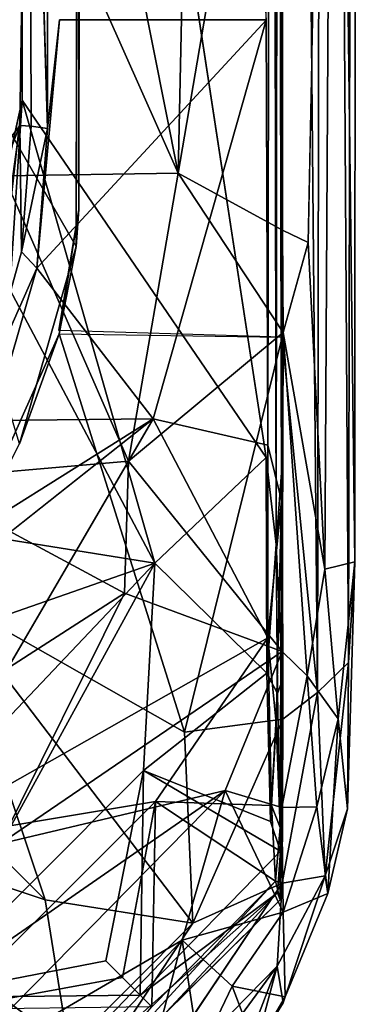
# Model space of a CAD drawing. Units: inches. Extents: x -33.3 to 13.7, y -17 to 32.1.
# Drawn here: x -1.3 to 0.4, y -0.5 to 4.3 of the extents above; entities that cross this region are included whole.
import ezdxf

# ---------------------------------------------------------------- set-up
doc = ezdxf.new("R2010")
doc.units = ezdxf.units.IN
doc.header["$MEASUREMENT"] = 0
for name, color, linetype in [('SEAT', 5, 'Continuous'), ('SEAT-CUSHIONUPHOLSTERY', 5, 'Continuous'), ('SEAT-SHELLUPHOLSTERY', 5, 'Continuous')]:
    doc.layers.add(name, color=color, linetype=linetype)

msp = doc.modelspace()

# ---------------------------------------------------------------- linework, layer by layer
at = {"layer": 'SEAT'}
msp.add_point((0, 0), dxfattribs=at)
at = {"layer": 'SEAT-CUSHIONUPHOLSTERY'}
for points in [[(0.3257, 1.1557, 12.5979), (0.2058, 19.941, 9.909), (0.3643, 20.8866, 11.3048)], [(0.257, 9.8839, 14.2192), (0.3566, 1.6511, 13.9832), (0.3643, 20.8866, 11.3048)], [(0.3566, 1.6511, 13.9832), (0.3257, 1.1557, 12.5979), (0.3643, 20.8866, 11.3048)], [(0.2058, 19.941, 9.909), (0.1728, 1.0073, 11.6703), (0.0064, 19.0183, 9.1316)], [(0.3257, 1.1557, 12.5979), (0.1728, 1.0073, 11.6703), (0.2058, 19.941, 9.909)], [(-0.0004, 2.7556, 10.8372), (0.0064, 19.0183, 9.1316), (0.1728, 1.0073, 11.6703)], [(-1.0151, 3.2028, 10.9763), (-0.9905, 18.6969, 9.3619), (-1.0028, 3.3844, 10.759)], [(-0.9843, 18.5039, 9.1852), (-1.0028, 3.3844, 10.759), (-0.9905, 18.6969, 9.3619)], [(0.1276, 3.222, 15.2731), (0.2086, 1.6145, 15.1037), (0.257, 9.8839, 14.2192)], [(0.257, 9.8839, 14.2192), (0.2086, 1.6145, 15.1037), (0.3566, 1.6511, 13.9832)], [(-1.5591, 8.8071, 16.087), (-2.0343, 6.9699, 16.2633), (-0.5125, 3.5635, 16.0582)], [(-0.436, 7.1347, 15.8736), (-1.5591, 8.8071, 16.087), (-0.5125, 3.5635, 16.0582)], [(0.0006, 6.564, 15.6426), (-0.436, 7.1347, 15.8736), (-0.5125, 3.5635, 16.0582)], [(-1.3711, 3.5492, 16.2633), (-0.5125, 3.5635, 16.0582), (-2.0343, 6.9699, 16.2633)], [(-0.5125, 3.5635, 16.0582), (0, 3.2821, 15.8447), (0.0006, 6.564, 15.6426)], [(-1.8154, 2.0547, 16.3224), (-0.7582, 2.1458, 16.1366), (-1.3711, 3.5492, 16.2633)], [(-0.7582, 2.1458, 16.1366), (-0.5125, 3.5635, 16.0582), (-1.3711, 3.5492, 16.2633)], [(-0.5125, 3.5635, 16.0582), (-0.7582, 2.1458, 16.1366), (0.0044, 2.7794, 15.8645)], [(0.0044, 2.7794, 15.8645), (0, 3.2821, 15.8447), (-0.5125, 3.5635, 16.0582)], [(-1.0986, 2.7724, 10.8193), (-1.0151, 3.2028, 10.9763), (-1.0028, 3.3844, 10.759)], [(0, 3.2819, 15.8432), (0.0044, 2.7794, 15.8645), (0.1276, 3.222, 15.2731)], [(-1.0151, 3.2028, 10.9763), (-1.0986, 2.7724, 10.8193), (-1.2954, 2.2317, 11.0381)], [(0.1276, 3.222, 15.2731), (0.0044, 2.7794, 15.8645), (0.2086, 1.6145, 15.1037)], [(-1.6748, 1.4881, 10.8228), (-1.0986, 2.7724, 10.8193), (-0.4822, 0.8135, 10.9902)], [(-1.2954, 2.2317, 11.0381), (-1.0986, 2.7724, 10.8193), (-1.6748, 1.4881, 10.8228)], [(-1.0986, 2.7724, 10.8193), (-0.0004, 2.7556, 10.8372), (-0.4822, 0.8135, 10.9902)], [(0.0044, 2.7794, 15.8645), (-0.7582, 2.1458, 16.1366), (-0.0008, 1.2102, 15.7503)], [(-0.0008, 1.2102, 15.7503), (0.1225, 1.0906, 15.3693), (0.0044, 2.7794, 15.8645)], [(0.0044, 2.7794, 15.8645), (0.1225, 1.0906, 15.3693), (0.2086, 1.6145, 15.1037)], [(-0.4822, 0.8135, 10.9902), (-0.0004, 2.7556, 10.8372), (0.0021, 0.877, 11.0406)], [(0.1728, 1.0073, 11.6703), (0.0021, 0.877, 11.0406), (-0.0004, 2.7556, 10.8372)], [(-0.7582, 2.1458, 16.1366), (-1.8154, 2.0547, 16.3224), (-0.7783, 1.4967, 16.0912)], [(-0.7783, 1.4967, 16.0912), (-0.0008, 1.2102, 15.7503), (-0.7582, 2.1458, 16.1366)], [(-1.935, 0.7539, 16.2211), (-0.7783, 1.4967, 16.0912), (-1.8154, 2.0547, 16.3224)], [(0.2086, 1.6145, 15.1037), (0.2755, 0.8782, 14.548), (0.3566, 1.6511, 13.9832)], [(0.2755, 0.8782, 14.548), (0.3215, 0.436, 13.3364), (0.3566, 1.6511, 13.9832)], [(0.3566, 1.6511, 13.9832), (0.3215, 0.436, 13.3364), (0.3257, 1.1557, 12.5979)], [(0.2755, 0.8782, 14.548), (0.2086, 1.6145, 15.1037), (0.1225, 1.0906, 15.3693)], [(-1.1689, -0.0122, 10.985), (-2.1374, 0.9563, 10.8263), (-1.6748, 1.4881, 10.8228)], [(-0.7783, 1.4967, 16.0912), (-1.935, 0.7539, 16.2211), (-1.3907, 0.2633, 15.9878)], [(-0.441, -0.1264, 11.2266), (-1.6748, 1.4881, 10.8228), (-0.4822, 0.8135, 10.9902)], [(-1.6748, 1.4881, 10.8228), (-0.441, -0.1264, 11.2266), (-1.1689, -0.0122, 10.985)], [(-1.3907, 0.2633, 15.9878), (-0.0008, 1.2102, 15.7503), (-0.7783, 1.4967, 16.0912)], [(-1.3907, 0.2633, 15.9878), (-0.2813, 0.5266, 15.5947), (-0.0008, 1.2102, 15.7503)], [(-0.2813, 0.5266, 15.5947), (-0.0021, 0.4419, 15.3605), (-0.0008, 1.2102, 15.7503)], [(0.1225, 1.0906, 15.3693), (-0.0008, 1.2102, 15.7503), (-0.0021, 0.4419, 15.3605)], [(0.2115, 0.1064, 12.3721), (0.1728, 1.0073, 11.6703), (0.3257, 1.1557, 12.5979)], [(0.3215, 0.436, 13.3364), (0.2115, 0.1064, 12.3721), (0.3257, 1.1557, 12.5979)], [(-0.0021, 0.4419, 15.3605), (0.1698, 0.4462, 14.8071), (0.1225, 1.0906, 15.3693)], [(0.1225, 1.0906, 15.3693), (0.1698, 0.4462, 14.8071), (0.2755, 0.8782, 14.548)], [(-0.0015, 0.0694, 11.345), (0.1728, 1.0073, 11.6703), (0.2115, 0.1064, 12.3721)], [(-0.0015, 0.0694, 11.345), (0.0021, 0.877, 11.0406), (0.1728, 1.0073, 11.6703)], [(-1.1689, -0.0122, 10.985), (-2.6741, 0.4895, 10.823), (-2.1374, 0.9563, 10.8263)], [(0.0021, 0.877, 11.0406), (-0.441, -0.1264, 11.2266), (-0.4822, 0.8135, 10.9902)], [(0.0021, 0.877, 11.0406), (-0.0015, 0.0694, 11.345), (-0.441, -0.1264, 11.2266)], [(0.1698, 0.4462, 14.8071), (0.2237, 0.0189, 13.7864), (0.2755, 0.8782, 14.548)], [(0.2755, 0.8782, 14.548), (0.2237, 0.0189, 13.7864), (0.3215, 0.436, 13.3364)], [(-1.993, -0.6971, 10.9902), (-2.6741, 0.4895, 10.823), (-1.0519, -0.7397, 11.2268)], [(-1.0519, -0.7397, 11.2268), (-2.6741, 0.4895, 10.823), (-1.1689, -0.0122, 10.985)], [(-0.2813, 0.5266, 15.5947), (-1.6958, -0.9087, 15.5754), (-0.4942, -0.2099, 15.1982)], [(-0.2813, 0.5266, 15.5947), (-1.6538, -0.4227, 15.8281), (-1.6958, -0.9087, 15.5754)], [(-1.6538, -0.4227, 15.8281), (-0.2813, 0.5266, 15.5947), (-1.3907, 0.2633, 15.9878)], [(0.0047, -0.0722, 14.7498), (-0.2813, 0.5266, 15.5947), (-0.4942, -0.2099, 15.1982)], [(-0.2813, 0.5266, 15.5947), (0.0047, -0.0722, 14.7498), (-0.0021, 0.4419, 15.3605)], [(-0.0021, 0.4419, 15.3605), (0.0047, -0.0722, 14.7498), (0.1698, 0.4462, 14.8071)], [(0.0047, -0.0722, 14.7498), (0.2237, 0.0189, 13.7864), (0.1698, 0.4462, 14.8071)], [(0.2115, 0.1064, 12.3721), (0.3215, 0.436, 13.3364), (0.2237, 0.0189, 13.7864)], [(0.2115, 0.1064, 12.3721), (0.0046, -0.5187, 12.3446), (-0.0258, -0.339, 11.6938)], [(0.2115, 0.1064, 12.3721), (-0.0258, -0.339, 11.6938), (-0.0015, 0.0694, 11.345)], [(0.2115, 0.1064, 12.3721), (0.0145, -0.4886, 13.7312), (0.0046, -0.5187, 12.3446)], [(0.2115, 0.1064, 12.3721), (0.2237, 0.0189, 13.7864), (0.0145, -0.4886, 13.7312)], [(-0.0015, 0.0694, 11.345), (-0.0258, -0.339, 11.6938), (-0.8257, -1.1552, 11.7189)], [(0.0047, -0.0722, 14.7498), (0.0145, -0.4886, 13.7312), (0.2237, 0.0189, 13.7864)], [(-0.441, -0.1264, 11.2266), (-1.0519, -0.7397, 11.2268), (-1.1689, -0.0122, 10.985)], [(0.0047, -0.0722, 14.7498), (-0.4942, -0.2099, 15.1982), (-0.248, -0.4361, 14.5359)], [(0.0145, -0.4886, 13.7312), (0.0047, -0.0722, 14.7498), (-0.248, -0.4361, 14.5359)], [(-1.0519, -0.7397, 11.2268), (-0.441, -0.1264, 11.2266), (-1.141, -1.1818, 11.4258)], [(-1.6958, -0.9087, 15.5754), (-0.9615, -0.6986, 15.171), (-0.4942, -0.2099, 15.1982)], [(-0.4942, -0.2099, 15.1982), (-0.9615, -0.6986, 15.171), (-0.5927, -0.5884, 14.8722)], [(-0.4079, -0.7732, 14.133), (-0.4942, -0.2099, 15.1982), (-0.5927, -0.5884, 14.8722)], [(-0.4079, -0.7732, 14.133), (-0.248, -0.4361, 14.5359), (-0.4942, -0.2099, 15.1982)], [(-0.5349, -1.0319, 12.0856), (-0.8257, -1.1552, 11.7189), (-0.0258, -0.339, 11.6938)], [(-0.1451, -0.6501, 12.098), (-0.5349, -1.0319, 12.0856), (-0.0258, -0.339, 11.6938)], [(-0.1331, -0.7377, 13.0152), (-0.1451, -0.6501, 12.098), (-0.0258, -0.339, 11.6938)], [(0.0046, -0.5187, 12.3446), (-0.1331, -0.7377, 13.0152), (-0.0258, -0.339, 11.6938)], [(-0.1331, -0.7377, 13.0152), (-0.248, -0.4361, 14.5359), (-0.4079, -0.7732, 14.133)], [(-0.248, -0.4361, 14.5359), (-0.1331, -0.7377, 13.0152), (0.0145, -0.4886, 13.7312)], [(0.0046, -0.5187, 12.3446), (0.0145, -0.4886, 13.7312), (-0.1331, -0.7377, 13.0152)]]:
    msp.add_3dface(points, dxfattribs=at)
for points, invisible_edges in [([(-10.4691, 19.5066, 9.2544), (-1.0151, 3.2028, 10.9763), (-1.2954, 2.2317, 11.0381)], 12), ([(-1.0151, 3.2028, 10.9763), (-10.4691, 19.5066, 9.2544), (-6.5387, 19.5034, 9.2804)], 12), ([(-0.9905, 18.6969, 9.3619), (-1.0151, 3.2028, 10.9763), (-6.5387, 19.5034, 9.2804)], 14), ([(-6.5387, 19.5034, 9.2804), (-1.0151, 3.2028, 10.9763), (-1.2954, 2.2317, 11.0381)], 1), ([(-6.5387, 19.5034, 9.2804), (-2.1613, 19.1194, 9.3196), (-1.0151, 3.2028, 10.9763)], 15), ([(-0.984, 19.045, 9.3254), (-1.0151, 3.2028, 10.9763), (-2.1613, 19.1194, 9.3196)], 2), ([(0.0064, 19.0183, 9.1316), (-0.0004, 2.7556, 10.8372), (-0.9843, 18.5039, 9.1852)], 14), ([(-0.9843, 18.5039, 9.1852), (-0.0004, 2.7556, 10.8372), (-1.0028, 3.3844, 10.759)], 3), ([(0.0006, 6.564, 15.6426), (0.1276, 3.222, 15.2731), (0.257, 9.8839, 14.2192)], 1), ([(0.1276, 3.222, 15.2731), (0.0006, 6.564, 15.6426), (0, 3.2821, 15.8447)], 1), ([(-1.1011, 2.7881, 10.8123), (-1.0028, 3.3844, 10.759), (-0.0004, 2.7556, 10.8372)], 2), ([(-0.8257, -1.1552, 11.7189), (-1.141, -1.1818, 11.4258), (-0.0015, 0.0694, 11.345)], 2), ([(-1.141, -1.1818, 11.4258), (-0.441, -0.1264, 11.2266), (-0.0015, 0.0694, 11.345)], 12)]:
    msp.add_3dface(points, dxfattribs=dict(at, invisible_edges=invisible_edges))
at = {"layer": 'SEAT-SHELLUPHOLSTERY'}
for points, invisible_edges in [([(-1.2745, 9.9668, 9.9554), (-0.0793, 2.164, 10.7466), (-0.0638, 19.354, 8.9327)], 2), ([(-0.0307, 1.7358, 10.7682), (-0.0638, 19.354, 8.9327), (-0.0793, 2.164, 10.7466)], 2), ([(0, 2.156, 10.6688), (-0.0051, 1.9526, 9.4599), (-0.0128, 19.3572, 8.8897)], 1), ([(-1.2469, 6.8681, 9.1584), (-1.1269, 17.2394, 7.8223), (-1.1575, 3.7821, 9.2444)], 1), ([(-1.1269, 17.2394, 7.8223), (-1.0972, 4.3178, 9.1761), (-1.1575, 3.7821, 9.2444)], 1), ([(-1.0972, 4.3178, 9.1761), (-1.1269, 17.2394, 7.8223), (-0.0793, 4.3178, 9.1749)], 1), ([(-1.3778, 8.7048, 9.9781), (-1.2816, 3.9211, 10.5694), (-1.2745, 9.9668, 9.9554)], 1), ([(-1.3778, 8.7048, 9.9781), (-1.4251, 3.2795, 10.5031), (-1.2816, 3.9211, 10.5694)], 12), ([(-0.6363, 2.3547, 9.3233), (-2.6671, 0.325, 9.3138), (-2.2551, 1.0733, 9.3058)], 1), ([(-0.6363, 2.3547, 9.3233), (-1.8561, 0.2666, 9.4088), (-2.6671, 0.325, 9.3138)], 12), ([(0, 2.156, 10.6688), (-0.0109, -0.0115, 10.215), (-0.0014, 0.0738, 10.0727)], 12), ([(-0.0014, 0.0738, 10.0727), (-0.0108, 0.3435, 9.8367), (0, 2.156, 10.6688)], 12), ([(-0.0051, 1.9526, 9.4599), (0, 2.156, 10.6688), (-0.0108, 0.3435, 9.8367)], 1)]:
    msp.add_3dface(points, dxfattribs=dict(at, invisible_edges=invisible_edges))
for points in [[(-0.0638, 19.354, 8.9327), (-0.0307, 1.7358, 10.7682), (-0.0128, 19.3572, 8.8897)], [(0, 2.156, 10.6688), (-0.0128, 19.3572, 8.8897), (-0.0307, 1.7358, 10.7682)], [(-0.0216, 19.2373, 7.6542), (-0.0128, 19.3572, 8.8897), (-0.0051, 1.9526, 9.4599)], [(-0.0216, 19.2373, 7.6542), (-0.0051, 1.9526, 9.4599), (-0.0441, 19.2069, 7.6209)], [(-0.0711, 2.2243, 9.3821), (-0.0793, 4.3178, 9.1749), (-0.0441, 19.2069, 7.6209)], [(-0.0711, 2.2243, 9.3821), (-0.0441, 19.2069, 7.6209), (-0.0051, 1.9526, 9.4599)], [(-1.2745, 9.9668, 9.9554), (-1.2816, 3.9211, 10.5694), (-0.0793, 2.164, 10.7466)], [(-1.5057, 3.5151, 9.4663), (-1.5398, 7.5809, 9.0775), (-1.2469, 6.8681, 9.1584)], [(-1.2469, 6.8681, 9.1584), (-1.2924, 3.7968, 9.4452), (-1.5057, 3.5151, 9.4663)], [(-1.2924, 3.7968, 9.4452), (-1.2469, 6.8681, 9.1584), (-1.2365, 3.7934, 9.4245)], [(-1.2365, 3.7934, 9.4245), (-1.2469, 6.8681, 9.1584), (-1.1575, 3.7821, 9.2444)], [(-1.2092, 3.0961, 9.2749), (-1.0972, 4.3178, 9.1761), (-0.0795, 4.3161, 9.1748)], [(-1.1575, 3.7821, 9.2444), (-1.0972, 4.3178, 9.1761), (-1.2092, 3.0961, 9.2749)], [(-0.0795, 4.3161, 9.1748), (-0.6363, 2.3547, 9.3233), (-1.2092, 3.0961, 9.2749)], [(-0.0795, 4.3161, 9.1748), (-0.0711, 2.2243, 9.3821), (-0.6363, 2.3547, 9.3233)], [(-1.4251, 3.2795, 10.5031), (-1.3758, 3.0851, 10.622), (-1.2816, 3.9211, 10.5694)], [(-1.2816, 3.9211, 10.5694), (-1.3758, 3.0851, 10.622), (-1.343, 2.9897, 10.6517)], [(-1.2816, 3.9211, 10.5694), (-1.343, 2.9897, 10.6517), (-0.6281, 1.6447, 10.7773)], [(-1.2816, 3.9211, 10.5694), (-0.6281, 1.6447, 10.7773), (-0.0793, 2.164, 10.7466)], [(-1.4735, 2.5007, 9.5034), (-1.7452, 2.6349, 9.4939), (-1.2924, 3.7968, 9.4452)], [(-1.7452, 2.6349, 9.4939), (-1.5057, 3.5151, 9.4663), (-1.2924, 3.7968, 9.4452)], [(-1.285, 3.1753, 9.4624), (-1.4735, 2.5007, 9.5034), (-1.2924, 3.7968, 9.4452)], [(-1.2924, 3.7968, 9.4452), (-1.2365, 3.7934, 9.4245), (-1.285, 3.1753, 9.4624)], [(-1.285, 3.1753, 9.4624), (-1.2365, 3.7934, 9.4245), (-1.1575, 3.7821, 9.2444)], [(-1.285, 3.1753, 9.4624), (-1.1575, 3.7821, 9.2444), (-1.2092, 3.0961, 9.2749)], [(-1.2092, 3.0961, 9.2749), (-1.4735, 2.5007, 9.5034), (-1.285, 3.1753, 9.4624)], [(-1.2092, 3.0961, 9.2749), (-1.4255, 2.3466, 9.3043), (-1.4735, 2.5007, 9.5034)], [(-1.4255, 2.3466, 9.3043), (-1.2092, 3.0961, 9.2749), (-0.6363, 2.3547, 9.3233)], [(-0.6281, 1.6447, 10.7773), (-1.343, 2.9897, 10.6517), (-1.8182, 1.8341, 10.728)], [(-2.2551, 1.0733, 9.3058), (-1.819, 1.6135, 9.314), (-0.6363, 2.3547, 9.3233)], [(-0.0712, 1.2768, 9.512), (-1.8561, 0.2666, 9.4088), (-0.6363, 2.3547, 9.3233)], [(-1.4255, 2.3466, 9.3043), (-0.6363, 2.3547, 9.3233), (-1.819, 1.6135, 9.314)], [(-0.6363, 2.3547, 9.3233), (-0.0711, 2.2243, 9.3821), (-0.0712, 1.2768, 9.512)], [(-0.0711, 2.2243, 9.3821), (-0.0051, 1.9526, 9.4599), (-0.0712, 1.2768, 9.512)], [(-0.6281, 1.6447, 10.7773), (-0.0759, 1.1036, 10.7663), (-0.0793, 2.164, 10.7466)], [(-0.0793, 2.164, 10.7466), (-0.0759, 1.1036, 10.7663), (-0.0307, 1.7358, 10.7682)], [(-0.0307, 1.7358, 10.7682), (0, 1.0697, 10.6823), (0, 2.156, 10.6688)], [(0, 2.156, 10.6688), (-0.0092, 0.2278, 10.5397), (-0.0109, -0.0115, 10.215)], [(0, 2.156, 10.6688), (0, 1.0697, 10.6823), (-0.0092, 0.2278, 10.5397)], [(-0.0712, 1.2768, 9.512), (-0.0051, 1.9526, 9.4599), (-0.0308, 0.8594, 9.6232)], [(-0.0308, 0.8594, 9.6232), (-0.0051, 1.9526, 9.4599), (-0.0108, 0.3435, 9.8367)], [(-1.8182, 1.8341, 10.728), (-2.5889, 0.961, 10.7373), (-0.6281, 1.6447, 10.7773)], [(-0.0307, 1.7358, 10.7682), (-0.0759, 1.1036, 10.7663), (-0.0237, 1.0023, 10.7358)], [(0, 1.0697, 10.6823), (-0.0307, 1.7358, 10.7682), (-0.0237, 1.0023, 10.7358)], [(-2.8648, -0.7127, 10.7784), (-0.6281, 1.6447, 10.7773), (-2.5889, 0.961, 10.7373)], [(-1.8008, -0.4929, 10.753), (-0.6281, 1.6447, 10.7773), (-2.8648, -0.7127, 10.7784)], [(-0.6837, 0.6243, 10.7553), (-0.6281, 1.6447, 10.7773), (-1.8008, -0.4929, 10.753)], [(-0.6837, 0.6243, 10.7553), (-0.0759, 1.1036, 10.7663), (-0.6281, 1.6447, 10.7773)], [(-1.8561, 0.2666, 9.4088), (-0.0712, 1.2768, 9.512), (-0.6242, 0.472, 9.5869)], [(-0.6242, 0.472, 9.5869), (-0.0712, 1.2768, 9.512), (-0.0541, 0.4529, 9.7586)], [(-0.0308, 0.8594, 9.6232), (-0.0541, 0.4529, 9.7586), (-0.0712, 1.2768, 9.512)], [(-0.0759, 1.1036, 10.7663), (-0.6837, 0.6243, 10.7553), (-0.0584, 0.3729, 10.6288)], [(-0.0759, 1.1036, 10.7663), (-0.0584, 0.3729, 10.6288), (-0.0237, 1.0023, 10.7358)], [(0, 1.0697, 10.6823), (-0.0237, 1.0023, 10.7358), (-0.0092, 0.2278, 10.5397)], [(-0.0237, 1.0023, 10.7358), (-0.0584, 0.3729, 10.6288), (-0.0092, 0.2278, 10.5397)], [(-0.0308, 0.8594, 9.6232), (-0.0108, 0.3435, 9.8367), (-0.0541, 0.4529, 9.7586)], [(-0.6837, 0.6243, 10.7553), (-1.8008, -0.4929, 10.753), (-0.8699, -0.3112, 10.6451)], [(-0.6837, 0.6243, 10.7553), (-0.8699, -0.3112, 10.6451), (-0.7001, -0.481, 10.5246)], [(-0.7001, -0.481, 10.5246), (-0.0092, 0.2278, 10.5397), (-0.6837, 0.6243, 10.7553)], [(-0.0584, 0.3729, 10.6288), (-0.6837, 0.6243, 10.7553), (-0.0092, 0.2278, 10.5397)], [(-1.6508, -0.552, 9.5885), (-1.8561, 0.2666, 9.4088), (-0.6242, 0.472, 9.5869)], [(-1.6508, -0.552, 9.5885), (-0.6242, 0.472, 9.5869), (-0.7866, -0.3945, 9.8301)], [(-0.7866, -0.3945, 9.8301), (-0.6242, 0.472, 9.5869), (-0.643, -0.5381, 10.0274)], [(-0.0338, 0.0794, 10.007), (-0.643, -0.5381, 10.0274), (-0.6242, 0.472, 9.5869)], [(-0.6242, 0.472, 9.5869), (-0.0541, 0.4529, 9.7586), (-0.0338, 0.0794, 10.007)], [(-0.0108, 0.3435, 9.8367), (-0.0338, 0.0794, 10.007), (-0.0541, 0.4529, 9.7586)], [(-0.0014, 0.0738, 10.0727), (-0.0338, 0.0794, 10.007), (-0.0108, 0.3435, 9.8367)], [(-0.0235, 0.0219, 10.3953), (-0.0092, 0.2278, 10.5397), (-0.7001, -0.481, 10.5246)], [(-0.0092, 0.2278, 10.5397), (-0.0235, 0.0219, 10.3953), (-0.0109, -0.0115, 10.215)], [(-0.0338, 0.0794, 10.007), (-0.0109, -0.0115, 10.215), (-1.1907, -1.1737, 10.1529)], [(-0.643, -0.5381, 10.0274), (-0.0338, 0.0794, 10.007), (-1.1907, -1.1737, 10.1529)], [(-0.0109, -0.0115, 10.215), (-0.0338, 0.0794, 10.007), (-0.0014, 0.0738, 10.0727)], [(-1.3441, -1.1483, 10.5221), (-0.0235, 0.0219, 10.3953), (-0.7001, -0.481, 10.5246)], [(-0.594, -0.5871, 10.3039), (-0.0235, 0.0219, 10.3953), (-1.3441, -1.1483, 10.5221)], [(-0.594, -0.5871, 10.3039), (-0.0109, -0.0115, 10.215), (-0.0235, 0.0219, 10.3953)], [(-1.1907, -1.1737, 10.1529), (-0.0109, -0.0115, 10.215), (-0.594, -0.5871, 10.3039)], [(-1.8008, -0.4929, 10.753), (-0.7001, -0.481, 10.5246), (-0.8699, -0.3112, 10.6451)], [(-1.6508, -0.552, 9.5885), (-0.7866, -0.3945, 9.8301), (-0.643, -0.5381, 10.0274)], [(-1.8008, -0.4929, 10.753), (-1.3441, -1.1483, 10.5221), (-0.7001, -0.481, 10.5246)]]:
    msp.add_3dface(points, dxfattribs=at)

doc.saveas('drawing.dxf')
